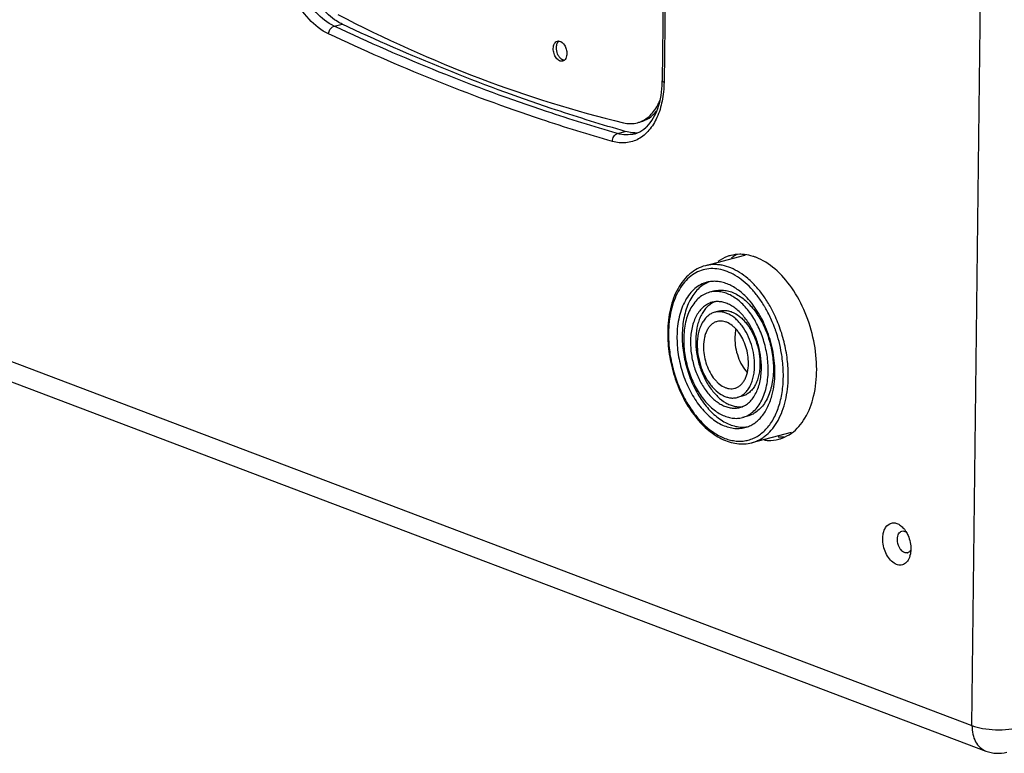
# Model space of a CAD drawing. Units: millimetres. Extents: x -3471 to 1433, y -370 to 3456.
# Drawn here: x -3060 to -2775, y 2346 to 2558 of the extents above; entities that cross this region are included whole.
import ezdxf

# ---------------------------------------------------------------- set-up
doc = ezdxf.new("R2010")
doc.units = ezdxf.units.MM
doc.header["$LTSCALE"] = 23.1
doc.layers.get('0').update_dxf_attribs({"linetype": 'CONTINUOUS'})
doc.layers.add('02___PRT_ALL_AXES', color=7, linetype='CONTINUOUS')
doc.layers.add('06___PRT_ALL_SURFS', color=7, linetype='CONTINUOUS')

msp = doc.modelspace()

# ---------------------------------------------------------------- linework, layer by layer
at = {"color": 7, "linetype": 'Continuous'}
for p, q in [((-2784.29, 2353.69), (-2775.69, 3083.95)), ((-2871.85, 2717), (-2873.93, 2540.48)), ((-2871.37, 2716.58), (-2873.44, 2540.06)), ((-3437.5, 2601.41), (-2784.29, 2353.69)), ((-3433.46, 2594.04), (-2780.26, 2346.32)), ((-2968.9, 2556.31), (-2966.63, 2556.91)), ((-2886.92, 2525.22), (-2884.64, 2525.82)), ((-2884.64, 2525.82), (-2885.86, 2526.17)), ((-2858.75, 2479.62), (-2860.27, 2479.22)), ((-2857.23, 2473.82), (-2858.75, 2473.42)), ((-2850.77, 2449.15), (-2852.28, 2448.75)), ((-2849.25, 2443.35), (-2850.76, 2442.95)), ((-2801.97, 2404.77), (-2802.11, 2403.39))]:
    msp.add_line(p, q, dxfattribs=at)
for centre, radius, start, end in [((-2904.35, 2540.83), 30.42, 358.6133, 359.3259), ((-2881.91, 2534.31), 8.89, 269.8935, 275.3033), ((-2885.12, 2534.03), 9.57, 312.2103, 314.3546), ((-2851.41, 2479.4), 10.82, 90.5478, 104.6139), ((-2847.04, 2479.47), 11.91, 123.6573, 126.039), ((-2847.3, 2479.86), 11.44, 118.829, 123.671), ((-2847.5, 2480.21), 11.03, 115.2176, 118.8132), ((-2851.41, 2478.64), 11.59, 83.5543, 90.5359), ((-2857.3, 2474.2), 8.62, 114.5218, 115.0453), ((-2857.33, 2474.26), 8.54, 110.5587, 114.5244), ((-2856.39, 2470.69), 6.24, 110.4043, 119.1464), ((-2874.4, 2457.22), 34.98, 29.5145, 30.8315), ((-2875.14, 2456.81), 35.83, 28.2872, 29.5121), ((-2875.18, 2456.82), 37.27, 28.1859, 29.5137), ((-2879.08, 2454.97), 40.18, 19.7838, 20.4482), ((-2879.21, 2454.92), 40.32, 19.3199, 19.784), ((-2879.77, 2454.73), 40.91, 9.5742, 19.3126), ((-2879.03, 2454.87), 40.16, 8.9003, 9.5622), ((-2839.12, 2449.24), 11.93, 263.6701, 265.636), ((-2839.15, 2448.67), 11.36, 265.5997, 272.6607), ((-2803.27, 2404.98), 1.26, 284.5889, 292.9613), ((-2808.35, 2404.59), 6.36, 343.4539, 349.0937), ((-2776.71, 2355.68), 10, 249.2316, 284.6738)]:
    msp.add_arc(centre, radius, start, end, dxfattribs=at)
for points, knots in [([(-2970.53, 2554.06), (-2972.66, 2555.06), (-2976.76, 2558.37), (-2981.27, 2565.19), (-2984.24, 2573.43), (-2984.95, 2579.38), (-2984.92, 2582.33)], [0, 0, 0, 0, 0.213901, 0.463362, 0.732884, 1, 1, 1, 1]), ([(-2968.9, 2556.31), (-2970.86, 2557.24), (-2974.62, 2560.27), (-2978.76, 2566.52), (-2981.48, 2574.07), (-2982.13, 2579.53), (-2982.1, 2582.23)], [0, 0, 0, 0, 0.213905, 0.463362, 0.73288, 1, 1, 1, 1]), ([(-2968.79, 2558.17), (-2970.48, 2559.36), (-2973.63, 2562.56), (-2977.1, 2568.56), (-2979.33, 2575.49), (-2979.85, 2580.4), (-2979.82, 2582.83)], [0, 0, 0, 0, 0.222884, 0.474022, 0.7391, 1, 1, 1, 1]), ([(-2966.63, 2556.91), (-2966.81, 2557), (-2967.56, 2557.37), (-2968.27, 2557.81), (-2968.79, 2558.17)], [0, 0, 0, 0, 0.242645, 1, 1, 1, 1]), ([(-2885.86, 2526.17), (-2892.63, 2528.13), (-2920.15, 2536.74), (-2946.94, 2547.63), (-2966.63, 2556.91)], [0, 0, 0, 0, 0.244745, 1, 1, 1, 1]), ([(-2970.53, 2554.06), (-2970.51, 2554.31), (-2970.31, 2555.24), (-2969.58, 2556.14), (-2968.9, 2556.31)], [0, 0, 0, 0, 0.264381, 1, 1, 1, 1]), ([(-2888.37, 2522.9), (-2895.27, 2524.88), (-2923.26, 2533.57), (-2950.5, 2544.62), (-2970.53, 2554.06)], [0, 0, 0, 0, 0.244673, 1, 1, 1, 1]), ([(-2886.92, 2525.22), (-2893.79, 2527.2), (-2921.73, 2535.87), (-2948.92, 2546.89), (-2968.9, 2556.31)], [0, 0, 0, 0, 0.244673, 1, 1, 1, 1]), ([(-2904.58, 2550.07), (-2904.58, 2550.22), (-2904.54, 2550.74), (-2904.39, 2551.28), (-2904.18, 2551.6)], [0, 0, 0, 0, 0.274429, 1, 1, 1, 1]), ([(-2904.18, 2551.6), (-2904.16, 2551.65), (-2904.05, 2551.8), (-2903.92, 2551.94), (-2903.81, 2552.02)], [0, 0, 0, 0, 0.262339, 1, 1, 1, 1]), ([(-2903.26, 2546.85), (-2903.46, 2547.03), (-2903.84, 2547.47), (-2904.4, 2548.52), (-2904.59, 2549.45), (-2904.58, 2550.07)], [0, 0, 0, 0, 0.228808, 0.481374, 1, 1, 1, 1]), ([(-2902.66, 2546.48), (-2902.71, 2546.5), (-2902.93, 2546.6), (-2903.12, 2546.73), (-2903.26, 2546.85)], [0, 0, 0, 0, 0.236229, 1, 1, 1, 1]), ([(-2902.36, 2546.4), (-2902.38, 2546.41), (-2902.49, 2546.43), (-2902.58, 2546.45), (-2902.66, 2546.48)], [0, 0, 0, 0, 0.244282, 1, 1, 1, 1]), ([(-2873.44, 2540.06), (-2873.47, 2538.24), (-2873.79, 2534.76), (-2875.22, 2529.99), (-2877.52, 2526.14), (-2879.68, 2524.28), (-2880.83, 2523.65)], [0, 0, 0, 0, 0.291303, 0.555757, 0.790442, 1, 1, 1, 1]), ([(-2878.43, 2527.19), (-2876.96, 2528.62), (-2874.66, 2532.86), (-2874, 2537.52), (-2873.93, 2540.1)], [0, 0, 0, 0, 0.442998, 1, 1, 1, 1]), ([(-2873.44, 2540.06), (-2873.52, 2540.08), (-2873.71, 2540.16), (-2873.93, 2540.33), (-2873.93, 2540.48)], [0, 0, 0, 0, 0.344962, 1, 1, 1, 1]), ([(-2880.22, 2528.58), (-2879.35, 2528.81), (-2877.63, 2529.61), (-2876.27, 2530.92), (-2875.66, 2531.66)], [0, 0, 0, 0, 0.483654, 1, 1, 1, 1]), ([(-2888.37, 2522.9), (-2888.39, 2523.41), (-2888.14, 2524.39), (-2887.35, 2525.11), (-2886.92, 2525.22)], [0, 0, 0, 0, 0.531145, 1, 1, 1, 1]), ([(-2882, 2525.1), (-2882.78, 2524.9), (-2884.45, 2524.71), (-2886.1, 2524.99), (-2886.92, 2525.22)], [0, 0, 0, 0, 0.488813, 1, 1, 1, 1]), ([(-2881.93, 2525.42), (-2882.15, 2525.42), (-2883.07, 2525.46), (-2883.98, 2525.63), (-2884.64, 2525.82)], [0, 0, 0, 0, 0.244713, 1, 1, 1, 1]), ([(-2882, 2525.1), (-2881.71, 2525.18), (-2880.5, 2525.58), (-2879.41, 2526.29), (-2878.69, 2526.94)], [0, 0, 0, 0, 0.239608, 1, 1, 1, 1]), ([(-2880.83, 2523.65), (-2881.93, 2523.04), (-2884.48, 2522.23), (-2887.11, 2522.54), (-2888.37, 2522.9)], [0, 0, 0, 0, 0.490583, 1, 1, 1, 1]), ([(-2854.14, 2489.87), (-2854.47, 2489.79), (-2855.78, 2489.38), (-2857, 2488.71), (-2857.83, 2488.11)], [0, 0, 0, 0, 0.247126, 1, 1, 1, 1]), ([(-2846.87, 2489.35), (-2847.13, 2489.45), (-2848.19, 2489.82), (-2849.29, 2490.06), (-2850.11, 2490.15)], [0, 0, 0, 0, 0.25709, 1, 1, 1, 1]), ([(-2836.56, 2438.4), (-2834.97, 2439.54), (-2832.15, 2442.88), (-2829.75, 2449.36), (-2828.96, 2457.04), (-2829.84, 2465.26), (-2832.28, 2473.3), (-2836.08, 2480.44), (-2840.91, 2486.04), (-2844.87, 2488.59), (-2846.87, 2489.35)], [0, 0, 0, 0, 0.099003, 0.214117, 0.344888, 0.485971, 0.629529, 0.76719, 0.891883, 1, 1, 1, 1]), ([(-2861.47, 2486.92), (-2862.28, 2486.71), (-2863.87, 2486.09), (-2866.02, 2484.62), (-2867.9, 2482.66), (-2869.48, 2480.28), (-2870.74, 2477.52), (-2871.65, 2474.43), (-2872.23, 2471.09), (-2872.37, 2468.78), (-2872.38, 2467.6)], [0, 0, 0, 0, 0.105437, 0.213463, 0.326366, 0.445884, 0.573039, 0.708124, 0.850752, 1, 1, 1, 1]), ([(-2844.36, 2475.15), (-2844.94, 2476.12), (-2846.16, 2477.95), (-2848.21, 2480.41), (-2850.41, 2482.48), (-2852.72, 2484.13), (-2855.1, 2485.3), (-2857.5, 2485.99), (-2859.87, 2486.16), (-2862.16, 2485.8), (-2864.3, 2484.92), (-2866.25, 2483.54), (-2867.97, 2481.71), (-2869.43, 2479.46), (-2870.6, 2476.84), (-2871.46, 2473.91), (-2871.99, 2470.73), (-2872.12, 2468.52), (-2872.14, 2467.39)], [0, 0, 0, 0, 0.075846, 0.148042, 0.216066, 0.27967, 0.338947, 0.394404, 0.447, 0.498103, 0.549323, 0.60225, 0.6582, 0.71807, 0.782303, 0.850942, 0.923691, 1, 1, 1, 1]), ([(-2842.75, 2475.18), (-2843.34, 2476.23), (-2844.6, 2478.22), (-2846.74, 2480.9), (-2849.05, 2483.18), (-2851.48, 2485), (-2854, 2486.32), (-2856.15, 2486.99), (-2857.84, 2487.24), (-2859.08, 2487.28), (-2860.29, 2487.18), (-2861.08, 2487.02), (-2861.47, 2486.92)], [0, 0, 0, 0, 0.152339, 0.297554, 0.434467, 0.562449, 0.681569, 0.79275, 0.845988, 0.898022, 0.949224, 1, 1, 1, 1]), ([(-2861.03, 2482.13), (-2861.66, 2481.96), (-2862.9, 2481.47), (-2864.59, 2480.31), (-2866.08, 2478.75), (-2867.35, 2476.83), (-2868.36, 2474.59), (-2869.1, 2472.07), (-2869.57, 2469.33), (-2869.68, 2467.44), (-2869.69, 2466.46)], [0, 0, 0, 0, 0.102105, 0.20746, 0.318782, 0.437933, 0.565852, 0.702647, 0.847736, 1, 1, 1, 1]), ([(-2860.95, 2482), (-2861.49, 2481.75), (-2862.55, 2481.11), (-2863.96, 2479.84), (-2865.2, 2478.25), (-2866.24, 2476.39), (-2867.08, 2474.28), (-2867.69, 2471.96), (-2868.07, 2469.46), (-2868.17, 2467.74), (-2868.18, 2466.86)], [0, 0, 0, 0, 0.102145, 0.20889, 0.321984, 0.442513, 0.570922, 0.707082, 0.850435, 1, 1, 1, 1]), ([(-2849.4, 2477.62), (-2850.26, 2478.52), (-2851.64, 2479.74), (-2853.65, 2481), (-2855.15, 2481.7), (-2856.65, 2482.18), (-2858.15, 2482.41), (-2859.61, 2482.41), (-2860.57, 2482.25), (-2861.03, 2482.13)], [0, 0, 0, 0, 0.285993, 0.41869, 0.544665, 0.664563, 0.779422, 0.89066, 1, 1, 1, 1]), ([(-2858.75, 2479.62), (-2858.28, 2479.74), (-2857.31, 2479.9), (-2855.81, 2479.83), (-2854.28, 2479.48), (-2852.76, 2478.86), (-2851.26, 2477.96), (-2849.8, 2476.82), (-2848.41, 2475.44), (-2847.11, 2473.85), (-2845.91, 2472.07), (-2844.46, 2469.46), (-2843.03, 2465.9), (-2841.99, 2461.42), (-2841.76, 2458.36), (-2841.78, 2456.85)], [0, 0, 0, 0, 0.045528, 0.09214, 0.140786, 0.192187, 0.246801, 0.304831, 0.366252, 0.430855, 0.498274, 0.568025, 0.712057, 0.857864, 1, 1, 1, 1]), ([(-2860.26, 2479.22), (-2860.81, 2479.08), (-2861.88, 2478.66), (-2863.34, 2477.66), (-2864.63, 2476.32), (-2865.71, 2474.66), (-2866.59, 2472.73), (-2867.23, 2470.56), (-2867.63, 2468.2), (-2867.73, 2466.56), (-2867.74, 2465.72)], [0, 0, 0, 0, 0.102105, 0.20746, 0.31878, 0.43793, 0.565849, 0.702643, 0.847736, 1, 1, 1, 1]), ([(-2843.29, 2456.45), (-2843.27, 2457.96), (-2843.5, 2461.02), (-2844.55, 2465.5), (-2845.98, 2469.06), (-2847.43, 2471.67), (-2848.62, 2473.45), (-2849.93, 2475.04), (-2851.32, 2476.42), (-2852.77, 2477.57), (-2854.27, 2478.46), (-2855.8, 2479.09), (-2857.32, 2479.44), (-2858.82, 2479.5), (-2859.8, 2479.35), (-2860.26, 2479.22)], [0, 0, 0, 0, 0.142133, 0.287939, 0.43197, 0.501721, 0.56914, 0.633742, 0.695165, 0.753196, 0.807811, 0.859213, 0.907859, 0.954472, 1, 1, 1, 1]), ([(-2841.34, 2455.71), (-2841.32, 2456.71), (-2841.4, 2458.73), (-2841.8, 2461.76), (-2842.47, 2464.78), (-2843.41, 2467.72), (-2844.59, 2470.53), (-2845.99, 2473.15), (-2847.58, 2475.53), (-2848.78, 2476.96), (-2849.4, 2477.62)], [0, 0, 0, 0, 0.125322, 0.253671, 0.383498, 0.513187, 0.641127, 0.765788, 0.885793, 1, 1, 1, 1]), ([(-2859.51, 2476.32), (-2859.96, 2476.2), (-2860.86, 2475.85), (-2862.09, 2475.01), (-2863.17, 2473.88), (-2864.08, 2472.49), (-2864.81, 2470.86), (-2865.35, 2469.04), (-2865.69, 2467.06), (-2865.77, 2465.68), (-2865.78, 2464.98)], [0, 0, 0, 0, 0.102105, 0.20746, 0.318782, 0.437933, 0.565853, 0.702645, 0.847741, 1, 1, 1, 1]), ([(-2859.43, 2476.14), (-2859.8, 2475.93), (-2860.51, 2475.44), (-2861.46, 2474.49), (-2862.28, 2473.35), (-2862.98, 2472.03), (-2863.53, 2470.54), (-2864.09, 2468.33), (-2864.25, 2466.57), (-2864.27, 2465.38)], [0, 0, 0, 0, 0.102551, 0.210036, 0.323875, 0.444911, 0.573441, 0.709269, 1, 1, 1, 1]), ([(-2845.25, 2457.19), (-2845.23, 2458.46), (-2845.43, 2461.03), (-2846.31, 2464.8), (-2847.73, 2468.34), (-2849.33, 2470.99), (-2850.82, 2472.81), (-2851.99, 2473.97), (-2853.21, 2474.93), (-2854.47, 2475.68), (-2855.75, 2476.21), (-2857.03, 2476.5), (-2858.3, 2476.55), (-2859.11, 2476.43), (-2859.51, 2476.32)], [0, 0, 0, 0, 0.142155, 0.287981, 0.432032, 0.569089, 0.633699, 0.695129, 0.753166, 0.807787, 0.859195, 0.907848, 0.954466, 1, 1, 1, 1]), ([(-2857.23, 2473.82), (-2856.91, 2473.9), (-2856.25, 2474), (-2855.23, 2473.96), (-2854.19, 2473.72), (-2852.77, 2473.14), (-2851.42, 2472.19), (-2850.2, 2470.97), (-2848.99, 2469.5), (-2847.7, 2467.36), (-2846.54, 2464.49), (-2845.83, 2461.44), (-2845.67, 2459.36), (-2845.69, 2458.33)], [0, 0, 0, 0, 0.045545, 0.092174, 0.140839, 0.192261, 0.304709, 0.366155, 0.430781, 0.567871, 0.711955, 0.857811, 1, 1, 1, 1]), ([(-2837.48, 2454.73), (-2837.46, 2456.41), (-2837.66, 2459.82), (-2838.58, 2464.88), (-2840.12, 2469.8), (-2841.53, 2472.93), (-2842.33, 2474.42)], [0, 0, 0, 0, 0.246009, 0.498595, 0.751905, 1, 1, 1, 1]), ([(-2858.75, 2473.42), (-2859.11, 2473.32), (-2859.85, 2473.04), (-2860.84, 2472.36), (-2861.71, 2471.44), (-2862.45, 2470.32), (-2863.04, 2469), (-2863.48, 2467.53), (-2863.75, 2465.92), (-2863.82, 2464.81), (-2863.83, 2464.24)], [0, 0, 0, 0, 0.102105, 0.20746, 0.318782, 0.437931, 0.565852, 0.702641, 0.847743, 1, 1, 1, 1]), ([(-2847.2, 2457.93), (-2847.19, 2458.96), (-2847.35, 2461.04), (-2848.06, 2464.09), (-2849.21, 2466.96), (-2850.51, 2469.11), (-2851.72, 2470.58), (-2852.94, 2471.79), (-2854.28, 2472.74), (-2855.71, 2473.33), (-2856.74, 2473.56), (-2857.77, 2473.61), (-2858.43, 2473.5), (-2858.75, 2473.42)], [0, 0, 0, 0, 0.142188, 0.288047, 0.432131, 0.569221, 0.633847, 0.695292, 0.807741, 0.859161, 0.907825, 0.954455, 1, 1, 1, 1]), ([(-2841.43, 2469.01), (-2841.59, 2469.42), (-2842.22, 2471.05), (-2842.97, 2472.64), (-2843.59, 2473.79)], [0, 0, 0, 0, 0.253088, 1, 1, 1, 1]), ([(-2858.05, 2470.76), (-2858.34, 2470.68), (-2858.91, 2470.46), (-2859.69, 2469.93), (-2860.37, 2469.21), (-2860.95, 2468.33), (-2861.42, 2467.29), (-2861.89, 2465.71), (-2862.02, 2464.43), (-2862.03, 2463.56)], [0, 0, 0, 0, 0.10215, 0.20755, 0.31892, 0.438122, 0.5661, 0.702945, 1, 1, 1, 1]), ([(-2849, 2458.61), (-2848.99, 2459.42), (-2849.11, 2461.05), (-2849.67, 2463.44), (-2850.57, 2465.69), (-2851.59, 2467.38), (-2852.53, 2468.53), (-2853.49, 2469.48), (-2854.55, 2470.23), (-2855.67, 2470.69), (-2856.48, 2470.87), (-2857.28, 2470.91), (-2857.8, 2470.83), (-2858.05, 2470.76)], [0, 0, 0, 0, 0.142189, 0.288045, 0.432129, 0.569219, 0.633845, 0.695291, 0.807739, 0.859161, 0.907826, 0.954455, 1, 1, 1, 1]), ([(-2852.63, 2468.56), (-2852.68, 2468.35), (-2852.85, 2467.49), (-2852.93, 2466.61), (-2852.93, 2465.94)], [0, 0, 0, 0, 0.240768, 1, 1, 1, 1]), ([(-2872.38, 2467.6), (-2872.4, 2465.49), (-2872.16, 2462.28), (-2871.35, 2458.07), (-2870.2, 2453.91), (-2868.6, 2449.94), (-2866.56, 2446.28), (-2864.87, 2443.78), (-2863.02, 2441.55), (-2861.05, 2439.61), (-2858.97, 2437.99), (-2856.82, 2436.72), (-2854.61, 2435.83), (-2852.38, 2435.33), (-2850.17, 2435.24), (-2848.73, 2435.47), (-2848.04, 2435.65)], [0, 0, 0, 0, 0.140568, 0.212518, 0.284691, 0.426977, 0.49597, 0.562766, 0.626939, 0.688187, 0.74637, 0.80153, 0.853921, 0.904005, 0.952434, 1, 1, 1, 1]), ([(-2872.14, 2467.39), (-2872.16, 2465.78), (-2871.97, 2462.5), (-2871.08, 2457.63), (-2869.6, 2452.89), (-2867.6, 2448.46), (-2865.14, 2444.5), (-2862.31, 2441.16), (-2859.67, 2438.94), (-2857.47, 2437.62), (-2855.84, 2436.88), (-2854.2, 2436.37), (-2852.57, 2436.1), (-2850.97, 2436.07), (-2849.41, 2436.29), (-2847.91, 2436.75), (-2846.48, 2437.45), (-2845.15, 2438.37), (-2843.92, 2439.52), (-2842.8, 2440.87), (-2841.44, 2442.98), (-2840.4, 2445.41), (-2839.65, 2448.05), (-2839.08, 2450.97), (-2838.91, 2453.24), (-2838.89, 2454.78)], [0, 0, 0, 0, 0.073693, 0.149356, 0.225237, 0.299555, 0.370669, 0.437232, 0.498379, 0.526878, 0.554034, 0.579976, 0.6049, 0.629068, 0.652797, 0.67644, 0.700355, 0.72488, 0.750305, 0.776858, 0.804702, 0.864494, 0.896523, 0.929868, 1, 1, 1, 1]), ([(-2869.69, 2466.46), (-2869.71, 2464.71), (-2869.45, 2461.16), (-2868.23, 2455.96), (-2866.57, 2451.84), (-2864.9, 2448.8), (-2863.51, 2446.74), (-2862, 2444.9), (-2860.38, 2443.3), (-2858.69, 2441.97), (-2856.95, 2440.93), (-2855.19, 2440.21), (-2853.42, 2439.8), (-2851.68, 2439.73), (-2850.55, 2439.9), (-2850, 2440.05)], [0, 0, 0, 0, 0.142134, 0.287943, 0.431974, 0.501726, 0.569145, 0.633747, 0.695169, 0.753198, 0.807812, 0.859213, 0.90786, 0.954472, 1, 1, 1, 1]), ([(-2868.18, 2466.86), (-2868.2, 2465.17), (-2867.95, 2461.74), (-2866.81, 2456.71), (-2865.26, 2452.69), (-2863.69, 2449.72), (-2862.38, 2447.68), (-2860.95, 2445.83), (-2859.42, 2444.21), (-2857.81, 2442.83), (-2856.14, 2441.72), (-2854.45, 2440.89), (-2852.73, 2440.35), (-2851.04, 2440.12), (-2849.92, 2440.18), (-2849.38, 2440.26)], [0, 0, 0, 0, 0.140695, 0.285078, 0.428114, 0.497637, 0.565049, 0.629882, 0.691762, 0.750446, 0.805845, 0.858063, 0.907419, 0.95447, 1, 1, 1, 1]), ([(-2867.74, 2465.72), (-2867.76, 2464.21), (-2867.53, 2461.15), (-2866.48, 2456.67), (-2865.05, 2453.11), (-2863.6, 2450.5), (-2862.41, 2448.72), (-2861.1, 2447.13), (-2859.71, 2445.75), (-2858.26, 2444.61), (-2856.76, 2443.71), (-2855.23, 2443.09), (-2853.71, 2442.74), (-2852.21, 2442.67), (-2851.23, 2442.83), (-2850.76, 2442.95)], [0, 0, 0, 0, 0.142133, 0.287939, 0.43197, 0.501721, 0.56914, 0.633742, 0.695165, 0.753196, 0.807811, 0.859213, 0.907859, 0.954472, 1, 1, 1, 1]), ([(-2864.27, 2465.38), (-2864.28, 2464.16), (-2864.1, 2461.68), (-2863.28, 2458.04), (-2861.95, 2454.6), (-2860.45, 2451.99), (-2859.05, 2450.18), (-2857.62, 2448.65), (-2856.05, 2447.42), (-2854.36, 2446.58), (-2853.13, 2446.19), (-2851.9, 2446.02), (-2851.09, 2446.05), (-2850.7, 2446.11)], [0, 0, 0, 0, 0.140638, 0.284962, 0.427971, 0.564811, 0.629677, 0.691607, 0.805623, 0.857915, 0.907341, 0.954446, 1, 1, 1, 1]), ([(-2852.93, 2465.94), (-2852.95, 2465.03), (-2852.79, 2463.18), (-2852.07, 2460.5), (-2850.94, 2458.05), (-2849.91, 2456.61), (-2849.33, 2455.98)], [0, 0, 0, 0, 0.253176, 0.512297, 0.764994, 1, 1, 1, 1]), ([(-2865.78, 2464.98), (-2865.8, 2463.71), (-2865.6, 2461.14), (-2864.72, 2457.38), (-2863.3, 2453.83), (-2861.7, 2451.18), (-2860.21, 2449.36), (-2859.04, 2448.2), (-2857.82, 2447.24), (-2856.56, 2446.49), (-2855.28, 2445.97), (-2854, 2445.67), (-2852.73, 2445.62), (-2851.92, 2445.75), (-2851.52, 2445.85)], [0, 0, 0, 0, 0.142155, 0.287981, 0.432032, 0.569089, 0.633699, 0.695129, 0.753166, 0.807787, 0.859195, 0.907848, 0.954466, 1, 1, 1, 1]), ([(-2863.83, 2464.24), (-2863.84, 2463.21), (-2863.68, 2461.13), (-2862.97, 2458.08), (-2861.82, 2455.21), (-2860.52, 2453.07), (-2859.31, 2451.6), (-2858.09, 2450.38), (-2856.75, 2449.43), (-2855.32, 2448.85), (-2854.29, 2448.61), (-2853.26, 2448.57), (-2852.6, 2448.67), (-2852.28, 2448.75)], [0, 0, 0, 0, 0.142188, 0.288047, 0.432131, 0.569221, 0.633847, 0.695292, 0.807741, 0.859161, 0.907825, 0.954455, 1, 1, 1, 1]), ([(-2862.03, 2463.56), (-2862.04, 2462.75), (-2861.92, 2461.12), (-2861.36, 2458.73), (-2860.46, 2456.48), (-2859.44, 2454.8), (-2858.49, 2453.64), (-2857.54, 2452.69), (-2856.48, 2451.95), (-2855.36, 2451.49), (-2854.55, 2451.3), (-2853.75, 2451.27), (-2853.23, 2451.35), (-2852.98, 2451.41)], [0, 0, 0, 0, 0.142189, 0.288045, 0.432129, 0.569219, 0.633845, 0.695291, 0.807739, 0.859161, 0.907826, 0.954455, 1, 1, 1, 1]), ([(-2838.89, 2454.78), (-2838.89, 2455.3), (-2838.91, 2457.41), (-2839.11, 2459.51), (-2839.36, 2461.08)], [0, 0, 0, 0, 0.24554, 1, 1, 1, 1]), ([(-2852.98, 2451.41), (-2852.69, 2451.49), (-2852.12, 2451.71), (-2851.34, 2452.25), (-2850.66, 2452.96), (-2850.08, 2453.85), (-2849.61, 2454.88), (-2849.14, 2456.46), (-2849.01, 2457.74), (-2849, 2458.61)], [0, 0, 0, 0, 0.10215, 0.20755, 0.31892, 0.438122, 0.5661, 0.702945, 1, 1, 1, 1]), ([(-2852.28, 2448.75), (-2851.91, 2448.85), (-2851.18, 2449.14), (-2850.19, 2449.82), (-2849.32, 2450.73), (-2848.58, 2451.86), (-2847.99, 2453.17), (-2847.55, 2454.65), (-2847.28, 2456.25), (-2847.21, 2457.36), (-2847.2, 2457.93)], [0, 0, 0, 0, 0.102105, 0.20746, 0.318782, 0.437931, 0.565852, 0.702641, 0.847743, 1, 1, 1, 1]), ([(-2851.52, 2445.85), (-2851.07, 2445.97), (-2850.16, 2446.32), (-2848.94, 2447.16), (-2847.86, 2448.29), (-2846.95, 2449.69), (-2846.21, 2451.31), (-2845.68, 2453.13), (-2845.34, 2455.11), (-2845.26, 2456.49), (-2845.25, 2457.19)], [0, 0, 0, 0, 0.102105, 0.20746, 0.318782, 0.437933, 0.565853, 0.702645, 0.847741, 1, 1, 1, 1]), ([(-2845.69, 2458.33), (-2845.69, 2457.76), (-2845.76, 2456.65), (-2846.03, 2455.04), (-2846.47, 2453.57), (-2847.06, 2452.25), (-2847.8, 2451.13), (-2848.68, 2450.21), (-2849.67, 2449.53), (-2850.4, 2449.25), (-2850.77, 2449.15)], [0, 0, 0, 0, 0.152252, 0.297363, 0.434148, 0.56207, 0.681219, 0.79254, 0.897895, 1, 1, 1, 1]), ([(-2841.78, 2456.85), (-2841.79, 2456.01), (-2841.88, 2454.37), (-2842.28, 2452.01), (-2842.93, 2449.84), (-2843.8, 2447.91), (-2844.89, 2446.26), (-2846.17, 2444.91), (-2847.63, 2443.91), (-2848.7, 2443.49), (-2849.25, 2443.35)], [0, 0, 0, 0, 0.152259, 0.297355, 0.434147, 0.562067, 0.681218, 0.79254, 0.897895, 1, 1, 1, 1]), ([(-2850.76, 2442.95), (-2850.22, 2443.09), (-2849.15, 2443.51), (-2847.69, 2444.51), (-2846.4, 2445.86), (-2845.32, 2447.51), (-2844.44, 2449.45), (-2843.8, 2451.62), (-2843.4, 2453.98), (-2843.3, 2455.61), (-2843.29, 2456.45)], [0, 0, 0, 0, 0.102105, 0.20746, 0.31878, 0.43793, 0.565849, 0.702643, 0.847736, 1, 1, 1, 1]), ([(-2848.04, 2435.65), (-2847.66, 2435.75), (-2846.9, 2436), (-2845.81, 2436.5), (-2844.76, 2437.13), (-2843.42, 2438.15), (-2841.88, 2439.76), (-2840.34, 2442.1), (-2839.11, 2444.83), (-2838.2, 2447.9), (-2837.63, 2451.24), (-2837.5, 2453.55), (-2837.48, 2454.73)], [0, 0, 0, 0, 0.050912, 0.102241, 0.154388, 0.207717, 0.319002, 0.438114, 0.565991, 0.702743, 0.847783, 1, 1, 1, 1]), ([(-2842.09, 2449.66), (-2841.85, 2450.62), (-2841.48, 2452.63), (-2841.35, 2454.66), (-2841.34, 2455.71)], [0, 0, 0, 0, 0.486777, 1, 1, 1, 1]), ([(-2850, 2440.05), (-2849.54, 2440.17), (-2848.63, 2440.49), (-2847.35, 2441.21), (-2846.17, 2442.14), (-2845.09, 2443.29), (-2844.13, 2444.64), (-2843, 2446.72), (-2842.39, 2448.46), (-2842.09, 2449.66)], [0, 0, 0, 0, 0.109358, 0.220611, 0.335481, 0.455384, 0.581356, 0.714042, 1, 1, 1, 1]), ([(-2840.2, 2436.67), (-2839.88, 2436.75), (-2838.6, 2437.16), (-2837.39, 2437.81), (-2836.56, 2438.4)], [0, 0, 0, 0, 0.247203, 1, 1, 1, 1]), ([(-2844.36, 2436.41), (-2844, 2436.36), (-2842.62, 2436.25), (-2841.21, 2436.41), (-2840.2, 2436.67)], [0, 0, 0, 0, 0.25555, 1, 1, 1, 1]), ([(-2810.12, 2407.86), (-2810.12, 2408.35), (-2810.02, 2409.29), (-2809.54, 2410.88), (-2808.5, 2412.16), (-2807.08, 2412.51), (-2805.99, 2412.31), (-2804.94, 2411.72), (-2804.33, 2411.12), (-2804.04, 2410.78)], [0, 0, 0, 0, 0.153683, 0.292825, 0.521554, 0.626062, 0.736221, 0.859952, 1, 1, 1, 1]), ([(-2805.89, 2407.71), (-2805.89, 2407.99), (-2805.83, 2408.53), (-2805.58, 2409.25), (-2805.16, 2409.8), (-2804.79, 2410), (-2804.59, 2410.05)], [0, 0, 0, 0, 0.297825, 0.563061, 0.793274, 1, 1, 1, 1]), ([(-2804.59, 2410.05), (-2804.4, 2410.1), (-2803.97, 2410.11), (-2803.58, 2409.94), (-2803.4, 2409.82)], [0, 0, 0, 0, 0.473168, 1, 1, 1, 1]), ([(-2804.04, 2410.78), (-2803.98, 2410.71), (-2803.75, 2410.43), (-2803.54, 2410.13), (-2803.4, 2409.9)], [0, 0, 0, 0, 0.243846, 1, 1, 1, 1]), ([(-2803.4, 2409.9), (-2803.17, 2409.52), (-2802.34, 2407.93), (-2801.96, 2406.11), (-2801.97, 2404.77)], [0, 0, 0, 0, 0.246319, 1, 1, 1, 1]), ([(-2802.26, 2402.78), (-2802.42, 2402.25), (-2802.85, 2401.29), (-2804.02, 2400.28), (-2805.51, 2400.09), (-2806.98, 2400.73), (-2808.28, 2401.98), (-2809.66, 2404.31), (-2810.14, 2406.44), (-2810.12, 2407.86)], [0, 0, 0, 0, 0.118948, 0.220149, 0.316324, 0.424104, 0.551553, 0.6965, 1, 1, 1, 1]), ([(-2804.83, 2404.6), (-2805, 2404.8), (-2805.62, 2405.73), (-2805.9, 2406.87), (-2805.89, 2407.71)], [0, 0, 0, 0, 0.239432, 1, 1, 1, 1]), ([(-2803.45, 2403.73), (-2803.57, 2403.75), (-2804.11, 2403.89), (-2804.55, 2404.27), (-2804.83, 2404.6)], [0, 0, 0, 0, 0.222725, 1, 1, 1, 1]), ([(-2801.95, 2404.69), (-2802, 2404.59), (-2802.19, 2404.23), (-2802.51, 2403.94), (-2802.78, 2403.82)], [0, 0, 0, 0, 0.275728, 1, 1, 1, 1]), ([(-2784.29, 2353.69), (-2784.3, 2352.85), (-2784.15, 2351.24), (-2783.37, 2349.03), (-2782.06, 2347.3), (-2780.87, 2346.56), (-2780.26, 2346.32)], [0, 0, 0, 0, 0.28195, 0.541046, 0.777622, 1, 1, 1, 1]), ([(-2784.29, 2353.69), (-2783.3, 2353.31), (-2781.03, 2352.78), (-2777.43, 2352.44), (-2773.73, 2352.54), (-2771.3, 2352.91), (-2770.19, 2353.2)], [0, 0, 0, 0, 0.222394, 0.487055, 0.758546, 1, 1, 1, 1])]:
    msp.add_open_spline(points, degree=3, knots=knots, dxfattribs=at)
msp.add_open_spline([(-2802.95, 2403.76), (-2803.11, 2403.72), (-2803.28, 2403.71), (-2803.45, 2403.73)], degree=3, dxfattribs=at)
at = {"layer": '02___PRT_ALL_AXES', "color": 7, "linetype": 'Continuous'}
for p, q in [((-2850.1, 2489.9), (-2861.47, 2486.92)), ((-2836.67, 2438.63), (-2848.04, 2435.65))]:
    msp.add_line(p, q, dxfattribs=at)
for centre, start, end in [((-2847.51, 2480.01), 103.8125, 104.6774), ((-2839.26, 2448.51), 284.6774, 285.0391)]:
    msp.add_arc(centre, 10.22, start, end, dxfattribs=at)
at = {"layer": '06___PRT_ALL_SURFS', "color": 7, "linetype": 'Continuous'}
for centre, radius, start, end in [((-2883.1, 2535.84), 7.76, 284.689, 291.6123), ((-2883.13, 2535.92), 7.84, 291.6107, 293.914)]:
    msp.add_arc(centre, radius, start, end, dxfattribs=at)
for points, knots in [([(-2967.84, 2559.69), (-2954.45, 2552.73), (-2927.48, 2540.54), (-2899.22, 2531.7), (-2885.18, 2528.34)], [0, 0, 0, 0, 0.511095, 1, 1, 1, 1]), ([(-2905.49, 2549.83), (-2905.49, 2550.09), (-2905.43, 2550.59), (-2905.2, 2551.25), (-2904.82, 2551.75), (-2904.47, 2551.94), (-2904.29, 2551.99)], [0, 0, 0, 0, 0.297785, 0.562907, 0.793143, 1, 1, 1, 1]), ([(-2904.29, 2551.99), (-2904.26, 2552), (-2904.09, 2552.03), (-2903.93, 2552.03), (-2903.8, 2552.01)], [0, 0, 0, 0, 0.246626, 1, 1, 1, 1]), ([(-2903.8, 2552.01), (-2903.14, 2551.92), (-2902.42, 2551.18), (-2901.94, 2550.22), (-2901.66, 2549.41), (-2901.57, 2548.77), (-2901.58, 2548.35)], [0, 0, 0, 0, 0.441096, 0.578544, 0.720266, 1, 1, 1, 1]), ([(-2902.77, 2546.19), (-2902.92, 2546.15), (-2903.26, 2546.13), (-2903.76, 2546.3), (-2904.23, 2546.63), (-2904.82, 2547.29), (-2905.34, 2548.38), (-2905.5, 2549.34), (-2905.49, 2549.83)], [0, 0, 0, 0, 0.091992, 0.192009, 0.304757, 0.431001, 0.711971, 1, 1, 1, 1]), ([(-2901.58, 2548.35), (-2901.58, 2548.14), (-2901.64, 2547.44), (-2901.95, 2546.7), (-2902.35, 2546.4)], [0, 0, 0, 0, 0.29054, 1, 1, 1, 1]), ([(-2902.35, 2546.4), (-2902.38, 2546.37), (-2902.51, 2546.28), (-2902.66, 2546.22), (-2902.77, 2546.19)], [0, 0, 0, 0, 0.255971, 1, 1, 1, 1]), ([(-2879.95, 2528.75), (-2879.36, 2529.02), (-2878.2, 2529.71), (-2876.7, 2531.16), (-2875.43, 2532.99), (-2874.78, 2534.39), (-2874.5, 2535.13)], [0, 0, 0, 0, 0.226878, 0.466207, 0.723035, 1, 1, 1, 1]), ([(-2885.18, 2528.34), (-2884.51, 2528.17), (-2883.14, 2528), (-2881.78, 2528.17), (-2881.13, 2528.34)], [0, 0, 0, 0, 0.50944, 1, 1, 1, 1])]:
    msp.add_open_spline(points, degree=3, knots=knots, dxfattribs=at)

doc.saveas('drawing.dxf')
